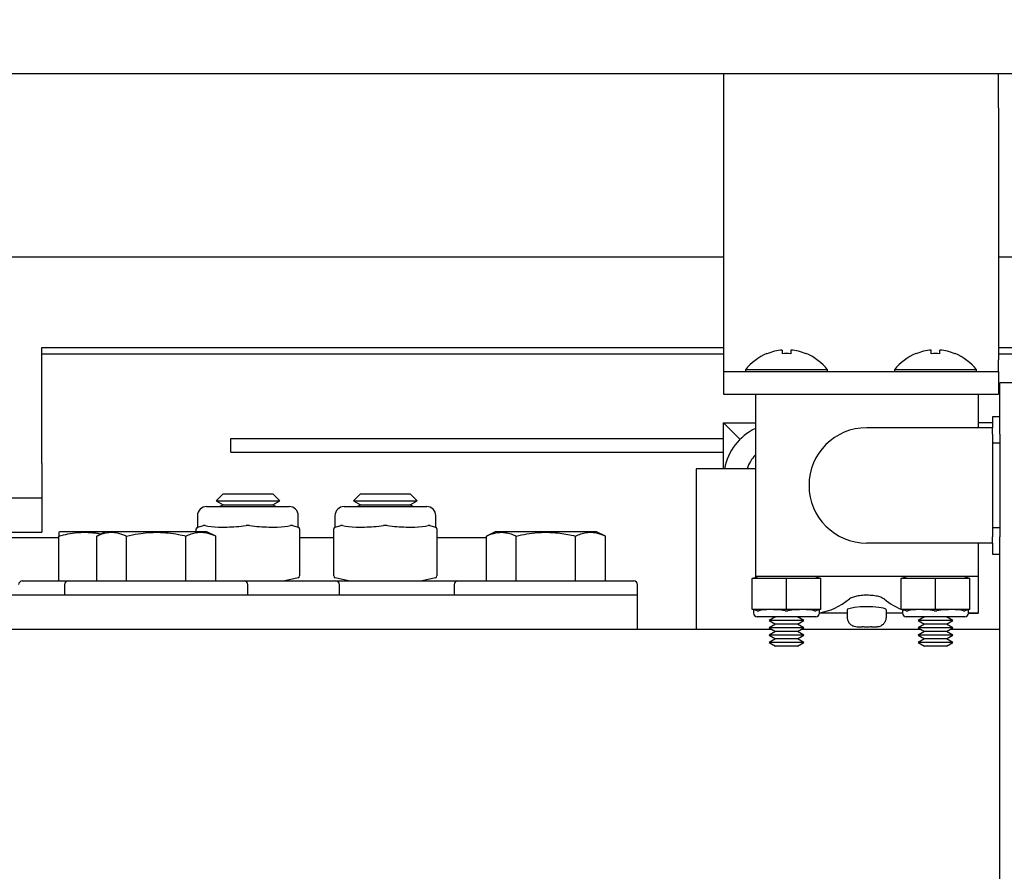
# Model space of a CAD drawing. Extents: x -503 to -357, y -26 to 86.
# Drawn here: x -428 to -423, y 52 to 56 of the extents above; entities that cross this region are included whole.
import ezdxf

# ---------------------------------------------------------------- set-up
doc = ezdxf.new("R2010")
doc.units = 0
doc.header["$LTSCALE"] = 10
doc.header["$MEASUREMENT"] = 0
doc.header["$PDMODE"] = 98
doc.layers.get('DEFPOINTS').update_dxf_attribs({"linetype": 'CONTINUOUS'})
for name, color, linetype in [('DIM', 1, 'CONTINUOUS'), ('HW', 130, 'CONTINUOUS'), ('RAIL_HYDRO', 52, 'CONTINUOUS')]:
    doc.layers.add(name, color=color, linetype=linetype)
doc.styles.get("Standard").update_dxf_attribs({"font": 'SIMPLEX.shx', "width": 0.85})
doc.dimstyles.get("Standard").update_dxf_attribs({"dimscale": 16, "dimtxt": 0.09375, "dimasz": 0.09375, "dimexe": 0.0625, "dimexo": 0.0625, "dimgap": 0.0625, "dimtad": 0, "dimtih": 1, "dimtoh": 1, "dimdec": 4, "dimzin": 4, "dimdsep": 46, "dimtxsty": 'STANDARD', "dimcen": 0.0625, "dimadec": 0, "dimazin": 0, "dimtfac": 1, "dimtdec": 4, "dimtofl": 0, "dimtmove": 0, "dimatfit": 3, "dimfxl": 1, "dimtolj": 1, "dimtzin": 0, "dimarcsym": 0})

# ---------------------------------------------------------------- blocks, each defined once
blk = doc.blocks.new('*D82')
at = {"layer": 'DEFPOINTS', "color": 0, "transparency": 16777216}
for p in [(-408.5799, 78.0738), (-408.5799, 52.5), (-459.0799, 47.5785)]:
    blk.add_point(p, dxfattribs=at)
at = {"layer": 'DIM', "color": 0, "lineweight": -2, "transparency": 16777216}
for p, q in [((-459.0799, 48.3285), (-459.0799, 78.8238)), ((-408.5799, 53.25), (-408.5799, 78.8238)), ((-456.9236, 78.0738), (-445.184, 78.0738)), ((-410.7361, 78.0738), (-422.4758, 78.0738))]:
    blk.add_line(p, q, dxfattribs=at)
at = {"layer": 'DIM', "color": 0, "transparency": 16777216}
for points in [[(-456.9236, 78.4332), (-456.9236, 77.7144), (-459.0799, 78.0738)], [(-410.7361, 78.4332), (-410.7361, 77.7144), (-408.5799, 78.0738)]]:
    blk.add_solid(points, dxfattribs=at)
at = {"layer": 'DIM', "color": 0, "transparency": 16777216, "insert": (-433.8299, 78.0738), "char_height": 2.16, "attachment_point": 5}
blk.add_mtext('\\A1;(50 1/2") O.D.', dxfattribs=at)
blk = doc.blocks.new('*D83')
at = {"layer": 'DEFPOINTS', "color": 0, "transparency": 16777216}
for p in [(-433.8299, 71.3557), (-433.8299, 61.2201), (-407.3299, 56)]:
    blk.add_point(p, dxfattribs=at)
at = {"layer": 'DIM', "color": 0, "lineweight": -2, "transparency": 16777216}
for p, q in [((-433.8299, 61.9701), (-433.8299, 72.1057)), ((-407.3299, 56.75), (-407.3299, 72.1057)), ((-431.6736, 71.3557), (-427.4571, 71.3557)), ((-409.4861, 71.3557), (-412.7922, 71.3557))]:
    blk.add_line(p, q, dxfattribs=at)
at = {"layer": 'DIM', "color": 0, "transparency": 16777216}
for points in [[(-431.6736, 71.7151), (-431.6736, 70.9963), (-433.8299, 71.3557)], [(-409.4861, 71.7151), (-409.4861, 70.9963), (-407.3299, 71.3557)]]:
    blk.add_solid(points, dxfattribs=at)
at = {"layer": 'DIM', "color": 0, "transparency": 16777216, "insert": (-420.1246, 71.3557), "char_height": 2.16, "attachment_point": 5}
blk.add_mtext('\\A1;26 1/2"\\PC/L RAIL', dxfattribs=at)
blk = doc.blocks.new('*D84')
at = {"layer": 'DEFPOINTS', "color": 0, "transparency": 16777216}
for p in [(-407.3299, 83.229), (-463.0799, 56), (-407.3299, 56)]:
    blk.add_point(p, dxfattribs=at)
at = {"layer": 'DIM', "color": 0, "lineweight": -2, "transparency": 16777216}
for p, q in [((-463.0799, 56.75), (-463.0799, 83.979)), ((-407.3299, 56.75), (-407.3299, 83.979)), ((-460.9236, 83.229), (-428.4855, 83.229)), ((-409.4861, 83.229), (-414.9572, 83.229))]:
    blk.add_line(p, q, dxfattribs=at)
at = {"layer": 'DIM', "color": 0, "transparency": 16777216}
for points in [[(-460.9236, 83.5884), (-460.9236, 82.8696), (-463.0799, 83.229)], [(-409.4861, 83.5884), (-409.4861, 82.8696), (-407.3299, 83.229)]]:
    blk.add_solid(points, dxfattribs=at)
at = {"layer": 'DIM', "color": 0, "transparency": 16777216, "insert": (-421.7213, 83.229), "char_height": 2.16, "attachment_point": 5}
blk.add_mtext('\\A1;55 3/4"', dxfattribs=at)

msp = doc.modelspace()

# ---------------------------------------------------------------- linework, layer by layer
at = {"layer": 'HW'}
msp.add_line((-463.0799, 56), (-407.3299, 56), dxfattribs=at)
at = {"layer": 'RAIL_HYDRO', "linetype": 'Continuous'}
for p, q in [((-442.32981, 56), (-425.0799, 56)), ((-425.0799, 56), (-415.5799, 56)), ((-424.0799, 56), (-424.0799, 55.8125)), ((-422.5799, 55.8125), (-422.5799, 56)), ((-424.0799, 55.8125), (-424.0799, 54.4375)), ((-422.5799, 55.8125), (-422.5799, 54.4375)), ((-441.95481, 55), (-424.0799, 55)), ((-422.5799, 55), (-417.5799, 55)), ((-427.79664, 54.50554), (-424.0799, 54.50554)), ((-427.79664, 53.8725), (-427.79664, 54.50554)), ((-422.5799, 54.50554), (-418.21044, 54.50554)), ((-424.0799, 54.469), (-427.79664, 54.469)), ((-423.84338, 54.4719), (-423.84274, 54.47115)), ((-423.75915, 54.49112), (-423.75915, 54.47115)), ((-423.71315, 54.49112), (-423.71315, 54.47115)), ((-423.62956, 54.47115), (-423.62891, 54.4719)), ((-423.03088, 54.4719), (-423.03024, 54.47115)), ((-422.94665, 54.47115), (-422.94665, 54.49112)), ((-422.90065, 54.47115), (-422.90065, 54.49112)), ((-422.81706, 54.47115), (-422.81641, 54.4719)), ((-420.54365, 54.469), (-422.5799, 54.469)), ((-424.0799, 54.4375), (-424.0799, 54.375)), ((-422.5799, 54.375), (-422.5799, 54.4375)), ((-424.0799, 54.375), (-422.5799, 54.375)), ((-424.0799, 54.375), (-424.0799, 54.25)), ((-423.96015, 54.38295), (-423.96015, 54.375)), ((-423.51215, 54.38295), (-423.96015, 54.38295)), ((-423.51215, 54.375), (-423.51215, 54.38295)), ((-423.14765, 54.38295), (-423.14765, 54.375)), ((-422.69965, 54.38295), (-423.14765, 54.38295)), ((-422.69965, 54.375), (-422.69965, 54.38295)), ((-422.5799, 54.375), (-422.5799, 54.25)), ((-422.57365, 54.03201), (-422.57365, 54.3125)), ((-422.49895, 54.3125), (-422.57365, 54.3125)), ((-424.0799, 54.25), (-423.90615, 54.25)), ((-423.90615, 54.25), (-423.90615, 53.255)), ((-423.90615, 54.25), (-422.69115, 54.25)), ((-422.69115, 54.25), (-422.69115, 54.0675)), ((-422.69115, 54.25), (-422.5799, 54.25)), ((-422.57365, 54.1275), (-422.61365, 54.1275)), ((-422.61365, 54.1275), (-422.61365, 54.0675)), ((-423.98998, 54.00405), (-424.07992, 54.094)), ((-424.07992, 54.094), (-423.90615, 54.094)), ((-424.07992, 53.844), (-424.07992, 54.094)), ((-422.61365, 54.094), (-422.69115, 54.094)), ((-422.61365, 54.0675), (-423.29865, 54.0675)), ((-422.61365, 54.03201), (-422.61365, 54.0675)), ((-422.61365, 54.03201), (-422.61365, 53.98402)), ((-422.57365, 54.03201), (-422.57365, 53.98402)), ((-426.7674, 53.93467), (-426.7674, 54.00937)), ((-426.7674, 54.00937), (-424.07992, 54.00937)), ((-422.57365, 53.98402), (-422.61365, 53.98402)), ((-422.61365, 53.98402), (-422.61365, 53.52098)), ((-422.57365, 53.98402), (-422.57365, 53.52098)), ((-426.7674, 53.93467), (-424.07992, 53.93467)), ((-427.79664, 53.8725), (-427.79664, 53.685)), ((-424.22945, 53.844), (-424.22945, 52.9666)), ((-423.90615, 53.844), (-424.22945, 53.844)), ((-426.80919, 53.7069), (-426.84729, 53.6688)), ((-426.80919, 53.7069), (-426.53811, 53.7069)), ((-426.50001, 53.6688), (-426.53811, 53.7069)), ((-426.05919, 53.7069), (-426.09729, 53.6688)), ((-426.05919, 53.7069), (-425.78811, 53.7069)), ((-425.75001, 53.6688), (-425.78811, 53.7069)), ((-429.40312, 53.685), (-427.79664, 53.685)), ((-427.79664, 53.685), (-427.79664, 53.4975)), ((-426.84729, 53.6688), (-426.80919, 53.6469)), ((-426.84729, 53.6688), (-426.50001, 53.6688)), ((-426.80919, 53.6469), (-426.82572, 53.63735)), ((-426.80919, 53.6469), (-426.53811, 53.6469)), ((-426.53811, 53.6469), (-426.50001, 53.6688)), ((-426.52158, 53.63735), (-426.53811, 53.6469)), ((-426.09729, 53.6688), (-426.05919, 53.6469)), ((-426.09729, 53.6688), (-425.75001, 53.6688)), ((-426.05919, 53.6469), (-426.07572, 53.63735)), ((-426.05919, 53.6469), (-425.78811, 53.6469)), ((-425.78811, 53.6469), (-425.75001, 53.6688)), ((-425.77158, 53.63735), (-425.78811, 53.6469)), ((-426.94865, 53.58735), (-426.94865, 53.52516)), ((-426.89865, 53.63735), (-426.44865, 53.63735)), ((-426.39865, 53.52516), (-426.39865, 53.58735)), ((-426.19865, 53.58735), (-426.19865, 53.52516)), ((-426.14865, 53.63735), (-425.69865, 53.63735)), ((-425.64865, 53.52516), (-425.64865, 53.58735)), ((-426.94732, 53.52549), (-426.91651, 53.5332)), ((-426.43079, 53.5332), (-426.39997, 53.52549)), ((-426.19732, 53.52549), (-426.16651, 53.5332)), ((-425.68079, 53.5332), (-425.64997, 53.52549)), ((-429.16074, 53.4975), (-427.79664, 53.4975)), ((-427.69982, 53.4991), (-427.70472, 53.49681)), ((-427.44982, 53.4991), (-427.69982, 53.4991)), ((-427.44982, 53.4991), (-427.49812, 53.47658)), ((-426.89748, 53.4991), (-427.44982, 53.4991)), ((-426.9549, 53.51526), (-426.9549, 53.51579)), ((-426.9549, 53.4991), (-426.9549, 53.51526)), ((-426.94732, 53.52549), (-426.9484, 53.52522)), ((-426.84918, 53.47658), (-426.89748, 53.4991)), ((-426.39865, 53.52516), (-426.39997, 53.52549)), ((-426.3924, 53.51579), (-426.3924, 53.51526)), ((-426.3924, 53.51526), (-426.3924, 53.25944)), ((-426.2049, 53.51526), (-426.2049, 53.51579)), ((-426.2049, 53.25944), (-426.2049, 53.51526)), ((-426.19732, 53.52549), (-426.1984, 53.52522)), ((-425.64865, 53.52516), (-425.64997, 53.52549)), ((-425.6424, 53.51579), (-425.6424, 53.51526)), ((-425.6424, 53.51526), (-425.6424, 53.25944)), ((-425.32482, 53.4991), (-425.37312, 53.47658)), ((-424.91056, 53.4991), (-425.32482, 53.4991)), ((-424.77248, 53.4991), (-424.91056, 53.4991)), ((-424.72418, 53.47658), (-424.77248, 53.4991)), ((-422.57365, 53.52098), (-422.61365, 53.52098)), ((-422.61365, 53.52098), (-422.61365, 53.47299)), ((-422.57365, 53.52098), (-422.57365, 53.47299)), ((-428.30066, 53.469), (-427.70465, 53.469)), ((-427.70465, 53.2311), (-427.70465, 53.47658)), ((-427.49812, 53.2311), (-427.49812, 53.47658)), ((-427.33588, 53.2311), (-427.33588, 53.47658)), ((-427.01141, 53.2311), (-427.01141, 53.47658)), ((-426.84918, 53.2311), (-426.84918, 53.47658)), ((-426.3924, 53.469), (-426.2049, 53.469)), ((-425.6424, 53.469), (-425.37312, 53.469)), ((-425.37312, 53.2311), (-425.37312, 53.47658)), ((-425.21088, 53.2311), (-425.21088, 53.47658)), ((-424.88641, 53.2311), (-424.88641, 53.47658)), ((-424.72418, 53.2311), (-424.72418, 53.47658)), ((-422.61365, 53.4375), (-423.29865, 53.4375)), ((-422.69115, 53.4375), (-422.69115, 53.255)), ((-422.61365, 53.4375), (-422.61365, 53.47299)), ((-422.61365, 53.4375), (-422.61365, 53.3775)), ((-422.57365, 47), (-422.57365, 53.47299)), ((-422.61365, 53.3775), (-422.57365, 53.3775)), ((-427.90365, 53.2311), (-427.65365, 53.2311)), ((-427.67365, 53.2111), (-427.67365, 53.1541)), ((-427.65365, 53.2311), (-427.17365, 53.2311)), ((-427.17365, 53.2311), (-426.69365, 53.2311)), ((-426.69365, 53.2311), (-426.19365, 53.2311)), ((-426.67365, 53.1541), (-426.67365, 53.2111)), ((-426.39997, 53.24921), (-426.4724, 53.2311)), ((-426.3924, 53.25944), (-426.3924, 53.25891)), ((-426.2049, 53.25891), (-426.2049, 53.25944)), ((-426.1249, 53.2311), (-426.19732, 53.24921)), ((-426.19365, 53.2311), (-425.92365, 53.2311)), ((-426.17365, 53.1541), (-426.17365, 53.2111)), ((-425.92365, 53.2311), (-425.52865, 53.2311)), ((-425.64997, 53.24921), (-425.7224, 53.2311)), ((-425.6424, 53.25944), (-425.6424, 53.25891)), ((-425.54865, 53.2111), (-425.54865, 53.1541)), ((-425.52865, 53.2311), (-425.04865, 53.2311)), ((-425.04865, 53.2311), (-424.56865, 53.2311)), ((-424.54865, 53.1541), (-424.54865, 53.2111)), ((-423.92365, 53.245), (-423.89365, 53.255)), ((-423.92365, 53.24434), (-423.92365, 53.245)), ((-423.92365, 53.07816), (-423.92365, 53.24434)), ((-423.74405, 53.245), (-423.91574, 53.245)), ((-423.29865, 53.255), (-423.90615, 53.255)), ((-423.90615, 53.255), (-423.90615, 53.25083)), ((-423.73615, 53.07816), (-423.73615, 53.24434)), ((-423.55655, 53.245), (-423.72824, 53.245)), ((-423.57865, 53.255), (-423.54865, 53.245)), ((-423.54865, 53.245), (-423.54865, 53.24434)), ((-423.54865, 53.07816), (-423.54865, 53.24434)), ((-422.69115, 53.255), (-423.29865, 53.255)), ((-423.11115, 53.245), (-423.08115, 53.255)), ((-423.11115, 53.24434), (-423.11115, 53.245)), ((-423.11115, 53.07816), (-423.11115, 53.24434)), ((-422.93155, 53.245), (-423.10324, 53.245)), ((-422.92365, 53.07816), (-422.92365, 53.24434)), ((-422.74405, 53.245), (-422.91574, 53.245)), ((-422.76615, 53.255), (-422.73615, 53.245)), ((-422.73615, 53.245), (-422.73615, 53.24434)), ((-422.73615, 53.07816), (-422.73615, 53.24434)), ((-422.69115, 53.255), (-422.69115, 53.055)), ((-424.54865, 53.1541), (-437.29865, 53.1541)), ((-424.54865, 52.9666), (-424.54865, 53.1541)), ((-423.92365, 53.0775), (-423.92365, 53.07816)), ((-423.89584, 53.06823), (-423.92365, 53.0775)), ((-423.91615, 53.075), (-423.91615, 53.05625)), ((-423.91574, 53.0775), (-423.74405, 53.0775)), ((-423.72824, 53.0775), (-423.55655, 53.0775)), ((-423.54865, 53.0775), (-423.57646, 53.06823)), ((-423.40615, 53.055), (-423.55619, 53.055)), ((-423.55615, 53.05625), (-423.55615, 53.075)), ((-423.54865, 53.07816), (-423.54865, 53.0775)), ((-423.40615, 53.07331), (-423.40615, 53.03)), ((-423.19115, 53.03), (-423.19115, 53.07337)), ((-423.10361, 53.055), (-423.19115, 53.055)), ((-423.11115, 53.0775), (-423.11115, 53.07816)), ((-423.08334, 53.06823), (-423.11115, 53.0775)), ((-423.10365, 53.06768), (-423.10365, 53.05625)), ((-423.10324, 53.0775), (-422.93155, 53.0775)), ((-422.91574, 53.0775), (-422.74405, 53.0775)), ((-422.73615, 53.0775), (-422.76396, 53.06823)), ((-422.74397, 53.05507), (-422.69115, 53.055)), ((-422.69115, 53.055), (-422.74369, 53.055)), ((-422.74365, 53.05625), (-422.74365, 53.075)), ((-422.73615, 53.07816), (-422.73615, 53.0775)), ((-423.57615, 53.03625), (-423.89615, 53.03625)), ((-423.79655, 53.03479), (-423.83115, 53.01482)), ((-423.83115, 53.01482), (-423.79655, 52.99484)), ((-423.64115, 53.01482), (-423.83115, 53.01482)), ((-423.79908, 53.03625), (-423.79655, 53.03479)), ((-423.67575, 53.03479), (-423.79655, 53.03479)), ((-423.67575, 53.03479), (-423.67322, 53.03625)), ((-423.64115, 53.01482), (-423.67575, 53.03479)), ((-423.67575, 52.99484), (-423.64115, 53.01482)), ((-423.40615, 53.03), (-423.4032, 53.03)), ((-423.1941, 53.03), (-423.19115, 53.03)), ((-422.76365, 53.03625), (-423.08365, 53.03625)), ((-422.98405, 53.03479), (-423.01865, 53.01482)), ((-423.01865, 53.01482), (-422.98405, 52.99484)), ((-422.82865, 53.01482), (-423.01865, 53.01482)), ((-422.98658, 53.03625), (-422.98405, 53.03479)), ((-422.86325, 53.03479), (-422.98405, 53.03479)), ((-422.86325, 53.03479), (-422.86072, 53.03625)), ((-422.82865, 53.01482), (-422.86325, 53.03479)), ((-422.86325, 52.99484), (-422.82865, 53.01482)), ((-424.54865, 52.9666), (-437.29865, 52.9666)), ((-423.81682, 52.9666), (-424.54865, 52.9666)), ((-423.79655, 52.99484), (-423.83115, 52.97487)), ((-423.83115, 52.97487), (-423.79655, 52.9549)), ((-423.64115, 52.97487), (-423.83115, 52.97487)), ((-423.79655, 52.9549), (-423.83115, 52.93492)), ((-423.67575, 52.99484), (-423.79655, 52.99484)), ((-423.67575, 52.9549), (-423.79655, 52.9549)), ((-423.64115, 52.97487), (-423.67575, 52.99484)), ((-423.67575, 52.9549), (-423.64115, 52.97487)), ((-423.64115, 52.93492), (-423.67575, 52.9549)), ((-423.00432, 52.9666), (-423.65547, 52.9666)), ((-423.32365, 52.98), (-423.35043, 52.98)), ((-423.24687, 52.98), (-423.27365, 52.98)), ((-422.98405, 52.99484), (-423.01865, 52.97487)), ((-423.01865, 52.97487), (-422.98405, 52.9549)), ((-422.82865, 52.97487), (-423.01865, 52.97487)), ((-422.98405, 52.9549), (-423.01865, 52.93492)), ((-422.86325, 52.99484), (-422.98405, 52.99484)), ((-422.86325, 52.9549), (-422.98405, 52.9549)), ((-422.82865, 52.97487), (-422.86325, 52.99484)), ((-422.86325, 52.9549), (-422.82865, 52.97487)), ((-422.82865, 52.93492), (-422.86325, 52.9549)), ((-422.57365, 52.9666), (-422.84297, 52.9666)), ((-423.83115, 52.93492), (-423.79655, 52.91495)), ((-423.64115, 52.93492), (-423.83115, 52.93492)), ((-423.79655, 52.91495), (-423.83115, 52.89497)), ((-423.83115, 52.89497), (-423.79655, 52.875)), ((-423.64115, 52.89497), (-423.83115, 52.89497)), ((-423.67575, 52.91495), (-423.79655, 52.91495)), ((-423.67575, 52.91495), (-423.64115, 52.93492)), ((-423.64115, 52.89497), (-423.67575, 52.91495)), ((-423.67575, 52.875), (-423.64115, 52.89497)), ((-423.01865, 52.93492), (-422.98405, 52.91495)), ((-422.82865, 52.93492), (-423.01865, 52.93492)), ((-422.98405, 52.91495), (-423.01865, 52.89497)), ((-423.01865, 52.89497), (-422.98405, 52.875)), ((-422.82865, 52.89497), (-423.01865, 52.89497)), ((-422.86325, 52.91495), (-422.98405, 52.91495)), ((-422.86325, 52.91495), (-422.82865, 52.93492)), ((-422.82865, 52.89497), (-422.86325, 52.91495)), ((-422.86325, 52.875), (-422.82865, 52.89497)), ((-423.67575, 52.875), (-423.79655, 52.875)), ((-422.86325, 52.875), (-422.98405, 52.875))]:
    msp.add_line(p, q, dxfattribs=at)
at = {"layer": 'RAIL_HYDRO', "linetype": 'Continuous', "flags": 128}
msp.add_lwpolyline([(-423.19248, 53.07337), (-423.19396, 53.07679), (-423.2081, 53.08207), (-423.23274, 53.08674), (-423.26488, 53.0899), (-423.30044, 53.09094), (-423.33535, 53.08971), (-423.36618, 53.08651), (-423.38984, 53.0819), (-423.40356, 53.07665), (-423.40615, 53.07331), (-423.40615, 53.07331)], dxfattribs=at)
at = {"layer": 'RAIL_HYDRO', "linetype": 'Continuous'}
for centre, radius, start, end in [((-423.73615, 54.21), 0.283, 112.26684, 142.32773), ((-423.73615, 54.21), 0.28206, 94.6772, 112.20279), ((-423.73615, 54.11751), 0.35438, 86.2788, 93.7212), ((-423.73615, 54.21), 0.28206, 67.79721, 85.3228), ((-423.73615, 54.21), 0.283, 37.67227, 67.73316), ((-422.92365, 54.21), 0.283, 112.26684, 142.32773), ((-422.92365, 54.21), 0.28206, 94.6772, 112.20279), ((-422.92365, 54.11751), 0.35438, 86.2788, 93.7212), ((-422.92365, 54.21), 0.28206, 67.79721, 85.3228), ((-422.92365, 54.21), 0.283, 37.67227, 67.73316), ((-423.77282, 53.7869), 0.3071, 115.73071, 169.28447), ((-423.29865, 53.7525), 0.315, 90, 270), ((-423.77282, 53.7869), 0.1875, 135.32177, 162.26991), ((-426.89865, 53.58735), 0.05, 90, 180), ((-426.44865, 53.58735), 0.05, 0, 90), ((-426.14865, 53.58735), 0.05, 90, 180), ((-425.69865, 53.58735), 0.05, 0, 90), ((-426.9449, 53.51579), 0.01, 104.03624, 180), ((-426.4024, 53.51579), 0.01, 0, 75.96376), ((-426.1949, 53.51586), 0.01, 104.12161, 179.99445), ((-426.1949, 53.51579), 0.01, 104.03624, 180), ((-425.6524, 53.51579), 0.01, 0, 75.96376), ((-425.6524, 53.51586), 0.01, 359.97562, 75.87214), ((-427.90365, 53.2111), 0.02, 90, 180), ((-427.65365, 53.2111), 0.02, 90, 180), ((-426.69365, 53.2111), 0.02, 0, 90), ((-426.4024, 53.25891), 0.01, 284.03624, 0), ((-426.1949, 53.25891), 0.01, 180, 255.96376), ((-426.19365, 53.2111), 0.02, 0, 90), ((-425.6524, 53.25891), 0.01, 284.03624, 0), ((-425.52865, 53.2111), 0.02, 90, 180), ((-424.56865, 53.2111), 0.02, 0, 90), ((-423.89615, 53.05625), 0.02, 180, 270), ((-423.57615, 53.05625), 0.02, 270, 0), ((-423.08365, 53.05625), 0.02, 180, 270), ((-422.76365, 53.05625), 0.02, 270, 0)]:
    msp.add_arc(centre, radius, start, end, dxfattribs=at)
for centre, major_axis, ratio, start_param, end_param in [((-426.67365, 53.59391), (0.27489, 0.03602), 0.213017, 3.6725694, 4.0626917), ((-426.67365, 53.59391), (0.27489, 0.03602), 0.213017, 4.2590741, 4.6491965), ((-426.67365, 53.59391), (0.27489, -0.03602), 0.213017, 4.7755815, 5.1657038), ((-426.67365, 53.59391), (0.27489, -0.03602), 0.213017, 5.3620863, 5.7522086), ((-425.92365, 53.59391), (0.27489, 0.03602), 0.213017, 3.6725694, 4.0626917), ((-425.92365, 53.59391), (0.27489, 0.03602), 0.213017, 4.2590741, 4.6491965), ((-425.92365, 53.59391), (0.27489, -0.03602), 0.213017, 4.7755815, 5.1657038), ((-425.92365, 53.59391), (0.27489, -0.03602), 0.213017, 5.3620863, 5.7522086), ((-426.67365, 53.59391), (0.27489, 0.03602), 0.213017, 4.0626917, 4.2590741), ((-426.67365, 53.59391), (0.27489, -0.03602), 0.213017, 5.1657038, 5.3620863), ((-425.92365, 53.59391), (0.27489, 0.03602), 0.213017, 4.0626917, 4.2590741), ((-425.92365, 53.59391), (0.27489, -0.03602), 0.213017, 5.1657038, 5.3620863), ((-423.92365, 53.1923), (0.03244, 0.04501), 0.8453551, 0.5472278, 0.7060081), ((-423.73615, 53.1923), (-0.03244, 0.04501), 0.8453551, 5.5771773, 5.7359575), ((-423.73615, 53.1923), (0.03244, 0.04501), 0.8453551, 0.5472278, 0.7060081), ((-423.54865, 53.1923), (-0.03244, 0.04501), 0.8453551, 5.5771773, 5.7359575), ((-423.11115, 53.1923), (0.03244, 0.04501), 0.8453551, 0.5472278, 0.7060081), ((-422.92365, 53.1923), (-0.03244, 0.04501), 0.8453551, 5.5771773, 5.7359575), ((-422.92365, 53.1923), (0.03244, 0.04501), 0.8453551, 0.5472278, 0.7060081), ((-422.73615, 53.1923), (-0.03244, 0.04501), 0.8453551, 5.5771773, 5.7359575), ((-423.59442, 55.05813), (0, 2.00313), 0.3639702, 3.1976873, 3.4220455), ((-423.00288, 55.05813), (0, 2.00313), 0.3639702, 2.8611398, 3.0090651), ((-423.92365, 53.1302), (-0.03244, 0.04501), 0.8453551, 2.4355846, 2.5943648), ((-423.73615, 53.015), (0.17977, -0.0326), 0.2802066, 1.6654985, 2.6248267), ((-423.73615, 53.1302), (0.03244, 0.04501), 0.8453551, 3.6888205, 3.8476007), ((-423.73615, 53.1302), (-0.03244, 0.04501), 0.8453551, 2.4355846, 2.5943648), ((-423.73615, 53.015), (0.17977, 0.0326), 0.2802066, 0.5167659, 1.4760942), ((-423.54865, 53.1302), (0.03244, 0.04501), 0.8453551, 3.6888205, 3.8476007), ((-423.11115, 53.1302), (-0.03244, 0.04501), 0.8453551, 2.4355846, 2.5943648), ((-422.92365, 53.015), (0.17977, -0.0326), 0.2802066, 1.6654985, 2.6248267), ((-422.92365, 53.1302), (0.03244, 0.04501), 0.8453551, 3.6888205, 3.8476007), ((-422.92365, 53.1302), (-0.03244, 0.04501), 0.8453551, 2.4355846, 2.5943648), ((-422.92365, 53.015), (0.17977, 0.0326), 0.2802066, 0.5167659, 1.4760942), ((-422.73615, 53.1302), (0.03244, 0.04501), 0.8453551, 3.6888205, 3.8476007)]:
    msp.add_ellipse(centre, major_axis=major_axis, ratio=ratio, start_param=start_param, end_param=end_param, dxfattribs=at)
for points, knots in [([(-426.90681, 53.5332), (-426.90704, 53.53325), (-426.90885, 53.53363), (-426.91219, 53.53397), (-426.91506, 53.53346), (-426.91651, 53.5332)], [0, 0, 0, 0, 0.06885, 0.5314166, 1, 1, 1, 1]), ([(-426.66395, 53.5332), (-426.66439, 53.53325), (-426.66781, 53.53363), (-426.67431, 53.53397), (-426.68032, 53.53346), (-426.68335, 53.5332)], [0, 0, 0, 0, 0.06885, 0.5314166, 1, 1, 1, 1]), ([(-426.43079, 53.5332), (-426.431, 53.53325), (-426.43261, 53.53363), (-426.43577, 53.53397), (-426.43891, 53.53346), (-426.44049, 53.5332)], [0, 0, 0, 0, 0.06885, 0.5314166, 1, 1, 1, 1]), ([(-426.15681, 53.5332), (-426.15704, 53.53325), (-426.15885, 53.53363), (-426.16219, 53.53397), (-426.16506, 53.53346), (-426.16651, 53.5332)], [0, 0, 0, 0, 0.06885, 0.5314166, 1, 1, 1, 1]), ([(-425.91395, 53.5332), (-425.91439, 53.53325), (-425.91781, 53.53363), (-425.92431, 53.53397), (-425.93032, 53.53346), (-425.93335, 53.5332)], [0, 0, 0, 0, 0.06885, 0.5314166, 1, 1, 1, 1]), ([(-425.68079, 53.5332), (-425.681, 53.53325), (-425.68261, 53.53363), (-425.68577, 53.53397), (-425.68891, 53.53346), (-425.69049, 53.5332)], [0, 0, 0, 0, 0.06885, 0.5314166, 1, 1, 1, 1]), ([(-427.70465, 53.47658), (-427.68805, 53.48071), (-427.65476, 53.48899), (-427.61223, 53.49485), (-427.57774, 53.4969), (-427.55145, 53.49693), (-427.52511, 53.49538), (-427.49919, 53.49262), (-427.48222, 53.4894), (-427.47396, 53.48784)], [0, 0, 0, 0, 0.2189907, 0.4391885, 0.5517062, 0.6644998, 0.7781299, 0.8920296, 1, 1, 1, 1]), ([(-427.70465, 53.49666), (-427.70465, 53.4967), (-427.70465, 53.49682), (-427.70465, 53.49537), (-427.70465, 53.492), (-427.70465, 53.48605), (-427.70465, 53.47974), (-427.70465, 53.47658)], [0, 0, 0, 0, 0.0889644, 0.2751617, 0.4618008, 0.7304771, 1, 1, 1, 1]), ([(-427.49812, 53.47658), (-427.48854, 53.48071), (-427.46932, 53.48899), (-427.44476, 53.49484), (-427.42485, 53.4969), (-427.40967, 53.49692), (-427.39446, 53.49542), (-427.37702, 53.49198), (-427.35743, 53.48605), (-427.34307, 53.47974), (-427.33588, 53.47658)], [0, 0, 0, 0, 0.1794308, 0.3598505, 0.4520423, 0.5444601, 0.6375633, 0.7308873, 0.865232, 1, 1, 1, 1]), ([(-427.33588, 53.47658), (-427.31448, 53.48115), (-427.27545, 53.48949), (-427.21772, 53.49599), (-427.163, 53.49762), (-427.1077, 53.49405), (-427.05697, 53.48661), (-427.02507, 53.47958), (-427.01141, 53.47658)], [0, 0, 0, 0, 0.2003298, 0.3651672, 0.5311575, 0.7009513, 0.8719848, 1, 1, 1, 1]), ([(-427.01141, 53.47658), (-427.00183, 53.48071), (-426.98261, 53.48899), (-426.95805, 53.49484), (-426.93814, 53.4969), (-426.92297, 53.49692), (-426.90775, 53.49542), (-426.89031, 53.49198), (-426.87072, 53.48605), (-426.85637, 53.47974), (-426.84918, 53.47658)], [0, 0, 0, 0, 0.17943078, 0.35985051, 0.45204226, 0.54446009, 0.63756326, 0.73088735, 0.86523203, 1, 1, 1, 1]), ([(-425.37312, 53.47658), (-425.36242, 53.48115), (-425.3429, 53.48949), (-425.31404, 53.49599), (-425.28668, 53.49762), (-425.25903, 53.49405), (-425.23366, 53.48661), (-425.21771, 53.47958), (-425.21088, 53.47658)], [0, 0, 0, 0, 0.2003298, 0.3651672, 0.5311575, 0.7009513, 0.8719848, 1, 1, 1, 1]), ([(-425.21088, 53.47658), (-425.19172, 53.48071), (-425.15328, 53.48899), (-425.10417, 53.49484), (-425.06434, 53.4969), (-425.03399, 53.49692), (-425.00356, 53.49542), (-424.96868, 53.49198), (-424.92951, 53.48605), (-424.90079, 53.47974), (-424.88641, 53.47658)], [0, 0, 0, 0, 0.1794308, 0.3598505, 0.4520423, 0.5444601, 0.6375633, 0.7308873, 0.865232, 1, 1, 1, 1]), ([(-424.88641, 53.47658), (-424.87683, 53.48071), (-424.85761, 53.48899), (-424.83305, 53.49484), (-424.81314, 53.4969), (-424.79797, 53.49692), (-424.78275, 53.49542), (-424.76531, 53.49198), (-424.74572, 53.48605), (-424.73137, 53.47974), (-424.72418, 53.47658)], [0, 0, 0, 0, 0.1794308, 0.3598505, 0.4520423, 0.5444601, 0.6375633, 0.7308873, 0.865232, 1, 1, 1, 1]), ([(-423.20468, 53.13326), (-423.20965, 53.1363), (-423.2196, 53.14237), (-423.24678, 53.14947), (-423.27465, 53.1529), (-423.30317, 53.15378), (-423.33124, 53.15228), (-423.36013, 53.14732), (-423.38139, 53.14056), (-423.3892, 53.13548), (-423.39262, 53.13326)], [0, 0, 0, 0, 0.1426095, 0.2853759, 0.4238049, 0.4999126, 0.6309343, 0.761846, 0.8958054, 1, 1, 1, 1]), ([(-423.89584, 53.06823), (-423.89537, 53.06809), (-423.89392, 53.06768), (-423.89132, 53.06748), (-423.88907, 53.06798), (-423.88793, 53.06823)], [0, 0, 0, 0, 0.1904019, 0.5918466, 1, 1, 1, 1]), ([(-423.74405, 53.06823), (-423.74306, 53.06809), (-423.73996, 53.06768), (-423.73465, 53.06748), (-423.73039, 53.06798), (-423.72824, 53.06823)], [0, 0, 0, 0, 0.19040187, 0.59184661, 1, 1, 1, 1]), ([(-423.58437, 53.06823), (-423.58384, 53.06809), (-423.58218, 53.06768), (-423.57948, 53.06748), (-423.57747, 53.06798), (-423.57646, 53.06823)], [0, 0, 0, 0, 0.1904019, 0.5918466, 1, 1, 1, 1]), ([(-423.08334, 53.06823), (-423.08287, 53.06809), (-423.08142, 53.06768), (-423.07882, 53.06748), (-423.07657, 53.06798), (-423.07543, 53.06823)], [0, 0, 0, 0, 0.1904019, 0.5918466, 1, 1, 1, 1]), ([(-422.93155, 53.06823), (-422.93056, 53.06809), (-422.92746, 53.06768), (-422.92215, 53.06748), (-422.91789, 53.06798), (-422.91574, 53.06823)], [0, 0, 0, 0, 0.1904019, 0.5918466, 1, 1, 1, 1]), ([(-422.77187, 53.06823), (-422.77134, 53.06809), (-422.76968, 53.06768), (-422.76698, 53.06748), (-422.76497, 53.06798), (-422.76396, 53.06823)], [0, 0, 0, 0, 0.19040187, 0.59184661, 1, 1, 1, 1]), ([(-423.35043, 52.98), (-423.35617, 52.98045), (-423.36456, 52.98111), (-423.37768, 52.98637), (-423.38942, 52.99455), (-423.39936, 53.00869), (-423.40294, 53.02132), (-423.40315, 53.02843), (-423.4032, 53.03)], [0, 0, 0, 0, 0.2124077, 0.3106859, 0.5228163, 0.73518, 0.9416663, 1, 1, 1, 1]), ([(-423.1941, 53.03), (-423.19435, 53.02625), (-423.19499, 53.01704), (-423.20104, 53.00326), (-423.21108, 52.99207), (-423.2252, 52.98324), (-423.23742, 52.98016), (-423.24574, 52.98002), (-423.24687, 52.98)], [0, 0, 0, 0, 0.1394714, 0.3421855, 0.5462719, 0.6900902, 0.9581133, 1, 1, 1, 1]), ([(-423.32365, 52.98027), (-423.32365, 52.98023), (-423.32365, 52.98006), (-423.32365, 52.98002), (-423.32365, 52.98)], [0, 0, 0, 0, 0.2487809, 1, 1, 1, 1]), ([(-423.27365, 52.98), (-423.27365, 52.98002), (-423.27365, 52.98004), (-423.27365, 52.98021), (-423.27365, 52.98027)], [0, 0, 0, 0, 0.6237475, 1, 1, 1, 1])]:
    msp.add_open_spline(points, degree=3, knots=knots, dxfattribs=at)
msp.add_open_spline([(-423.27365, 52.98027), (-423.28198, 52.98014), (-423.29865, 52.97986), (-423.31532, 52.98014), (-423.32365, 52.98027)], degree=3, dxfattribs=at)

# ---------------------------------------------------------------- dimensions: what is measured, and where the dimension line sits
at = {"layer": 'DIM'}
dim = msp.add_linear_dim(base=(-407.3299, 83.22901), p1=(-463.0799, 56), p2=(-407.3299, 56), dimstyle='STANDARD', override={"dimscale": 12, "dimtxt": 0.18, "dimasz": 0.179688, "dimgap": 0.09375, "dimlunit": 5, "dimpost": '"', "dimfrac": 2}, dxfattribs=at)
dim.commit()
dim.dimension.update_dxf_attribs({"geometry": '*D84', "text_midpoint": (-421.72133, 83.22901), "dimtype": 160})
for base, p1, p2, text, picture, middle in [((-408.5799, 78.07382), (-459.0799, 47.5785), (-408.5799, 52.5), '(<>) O.D.', '*D82', (-433.8299, 78.07382)), ((-433.8299, 71.35571), (-407.3299, 56), (-433.8299, 61.22008), '<>\\PC/L RAIL', '*D83', (-420.12465, 71.35571))]:
    dim = msp.add_linear_dim(base=base, p1=p1, p2=p2, text=text, dimstyle='STANDARD', override={"dimscale": 12, "dimtxt": 0.18, "dimasz": 0.179688, "dimgap": 0.09375, "dimlunit": 5, "dimpost": '"', "dimfrac": 2}, dxfattribs=at)
    dim.commit()
    dim.dimension.update_dxf_attribs({"geometry": picture, "text_midpoint": middle, "dimtype": 160})

doc.saveas('drawing.dxf')
